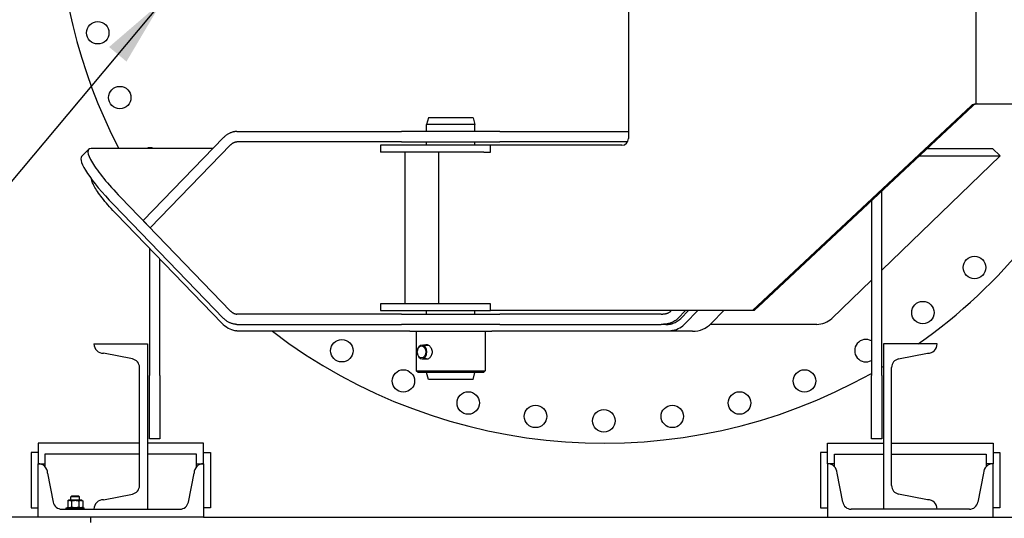
# Model space of a CAD drawing. Extents: x -65 to 939, y 17 to 868.
# Drawn here: x 135 to 207, y 693 to 729 of the extents above; entities that cross this region are included whole.
import ezdxf

# ---------------------------------------------------------------- set-up
doc = ezdxf.new("R2010")
doc.units = 0
doc.header["$LTSCALE"] = 52.631579
doc.header["$MEASUREMENT"] = 0
doc.linetypes.add('DASHED', pattern=[0.75, 0.5, -0.25])
doc.styles.get("Standard").update_dxf_attribs({"font": 'simplex.shx'})
doc.dimstyles.get("Standard").update_dxf_attribs({"dimtxt": 0.18, "dimasz": 0.18, "dimexe": 0.18, "dimexo": 0.0625, "dimgap": 0.09, "dimtad": 0, "dimtih": 1, "dimtoh": 1, "dimdec": 4, "dimzin": 0, "dimdsep": 46, "dimtxsty": 'Standard', "dimcen": 0.09, "dimadec": 0, "dimazin": 0, "dimtfac": 1, "dimtdec": 4, "dimtofl": 0, "dimtmove": 0, "dimatfit": 3, "dimfxl": 1, "dimtolj": 1, "dimtzin": 0, "dimarcsym": 0})

msp = doc.modelspace()

# ---------------------------------------------------------------- linework, layer by layer
at = {"color": 7}
for p, q in [((179.556, 755.728), (179.556, 720.728)), ((204.754, 753.228), (204.754, 723.228)), ((204.754, 753.228), (204.754, 723.228)), ((204.412, 723.093), (188.556, 708.228)), ((204.526, 723.093), (188.671, 708.228)), ((188.959, 708.498), (204.526, 723.093)), ((204.754, 723.228), (211.553, 723.228)), ((165.055, 722.228), (164.921, 721.728)), ((168.287, 722.228), (165.055, 722.228)), ((168.287, 722.228), (168.421, 721.728)), ((150.725, 721.141), (150.682, 721.123)), ((150.769, 721.157), (150.725, 721.141)), ((150.812, 721.171), (150.769, 721.157)), ((150.855, 721.184), (150.812, 721.171)), ((150.898, 721.195), (150.855, 721.184)), ((150.939, 721.204), (150.898, 721.195)), ((150.98, 721.212), (150.939, 721.204)), ((151.019, 721.218), (150.98, 721.212)), ((151.057, 721.223), (151.019, 721.218)), ((151.093, 721.226), (151.057, 721.223)), ((151.127, 721.227), (151.093, 721.226)), ((151.16, 721.228), (151.127, 721.227)), ((151.16, 721.228), (163.107, 721.228)), ((170.235, 721.228), (163.107, 721.228)), ((168.421, 721.728), (164.921, 721.728)), ((164.921, 721.228), (164.921, 721.728)), ((168.421, 721.228), (168.421, 721.728)), ((170.235, 721.228), (179.556, 721.228)), ((144.369, 714.758), (150.196, 720.789)), ((150.232, 720.824), (150.196, 720.789)), ((150.269, 720.859), (150.232, 720.824)), ((150.306, 720.892), (150.269, 720.859)), ((150.345, 720.923), (150.306, 720.892)), ((150.385, 720.954), (150.345, 720.923)), ((150.426, 720.982), (150.385, 720.954)), ((150.467, 721.01), (150.426, 720.982)), ((150.509, 721.035), (150.467, 721.01)), ((150.552, 721.06), (150.509, 721.035)), ((150.595, 721.082), (150.552, 721.06)), ((150.638, 721.103), (150.595, 721.082)), ((150.682, 721.123), (150.638, 721.103)), ((150.905, 720.409), (150.925, 720.419)), ((150.925, 720.419), (150.944, 720.428)), ((150.944, 720.428), (150.964, 720.437)), ((150.964, 720.437), (150.982, 720.444)), ((150.982, 720.444), (151.001, 720.451)), ((151.001, 720.451), (151.02, 720.457)), ((151.02, 720.457), (151.038, 720.462)), ((151.038, 720.462), (151.056, 720.466)), ((151.056, 720.466), (151.074, 720.47)), ((151.074, 720.47), (151.091, 720.473)), ((151.091, 720.473), (151.109, 720.475)), ((151.109, 720.475), (151.126, 720.477)), ((151.126, 720.477), (151.143, 720.478)), ((151.143, 720.478), (151.16, 720.478)), ((163.107, 720.478), (151.16, 720.478)), ((163.107, 720.478), (170.235, 720.478)), ((164.921, 720.228), (164.921, 720.478)), ((168.421, 720.228), (168.421, 720.478)), ((179.491, 720.478), (170.235, 720.478)), ((140.413, 719.938), (139.9, 719.407)), ((149.433, 719.999), (140.592, 719.999)), ((144.881, 714.228), (150.708, 720.258)), ((150.708, 720.258), (150.727, 720.277)), ((150.727, 720.277), (150.746, 720.295)), ((150.746, 720.295), (150.766, 720.312)), ((150.766, 720.312), (150.785, 720.329)), ((150.785, 720.329), (150.805, 720.344)), ((150.805, 720.344), (150.825, 720.359)), ((150.825, 720.359), (150.845, 720.373)), ((150.845, 720.373), (150.865, 720.386)), ((150.865, 720.386), (150.885, 720.398)), ((150.885, 720.398), (150.905, 720.409)), ((169.556, 720.228), (161.581, 720.228)), ((161.581, 720.228), (161.581, 719.728)), ((169.077, 719.728), (161.581, 719.728)), ((163.358, 717.984), (163.358, 719.728)), ((165.795, 708.728), (165.795, 719.728)), ((169.077, 719.728), (169.556, 719.728)), ((179.069, 720.228), (169.556, 720.228)), ((169.556, 719.728), (169.556, 720.228)), ((201.226, 719.999), (205.964, 719.999)), ((206.513, 719.468), (205.964, 719.999)), ((197.923, 711.168), (206.513, 719.468)), ((200.661, 719.468), (206.513, 719.468)), ((140.635, 717.707), (140.626, 717.763)), ((140.65, 717.645), (140.635, 717.707)), ((140.671, 717.578), (140.65, 717.645)), ((140.698, 717.506), (140.671, 717.578)), ((163.359, 717.98), (163.358, 717.984)), ((163.358, 717.984), (163.358, 717.984)), ((163.359, 717.972), (163.359, 717.98)), ((163.36, 717.96), (163.359, 717.972)), ((163.361, 717.942), (163.36, 717.96)), ((163.363, 717.919), (163.361, 717.942)), ((163.364, 717.891), (163.363, 717.919)), ((163.363, 717.547), (163.365, 717.572)), ((163.366, 717.86), (163.364, 717.891)), ((163.365, 717.572), (163.366, 717.6)), ((163.367, 717.828), (163.366, 717.86)), ((163.366, 717.6), (163.367, 717.63)), ((163.368, 717.795), (163.367, 717.828)), ((163.367, 717.63), (163.368, 717.662)), ((163.368, 717.762), (163.368, 717.795)), ((163.368, 717.728), (163.368, 717.762)), ((163.368, 717.694), (163.368, 717.728)), ((163.368, 717.662), (163.368, 717.694)), ((140.731, 717.429), (140.698, 717.506)), ((140.771, 717.346), (140.731, 717.429)), ((140.816, 717.259), (140.771, 717.346)), ((140.868, 717.167), (140.816, 717.259)), ((140.926, 717.07), (140.868, 717.167)), ((140.989, 716.969), (140.926, 717.07)), ((141.059, 716.864), (140.989, 716.969)), ((141.134, 716.755), (141.059, 716.864)), ((163.358, 717.474), (163.359, 717.48)), ((163.358, 717.471), (163.358, 717.474)), ((163.358, 710.984), (163.358, 717.471)), ((163.359, 717.48), (163.36, 717.491)), ((163.36, 717.491), (163.361, 717.506)), ((163.361, 717.506), (163.362, 717.524)), ((163.362, 717.524), (163.363, 717.547)), ((197.923, 703.526), (197.923, 716.902)), ((141.215, 716.642), (141.134, 716.755)), ((141.301, 716.526), (141.215, 716.642)), ((141.393, 716.406), (141.301, 716.526)), ((141.49, 716.283), (141.393, 716.406)), ((141.592, 716.157), (141.49, 716.283)), ((141.699, 716.029), (141.592, 716.157)), ((142.721, 716.463), (150.708, 708.198)), ((197.173, 716.199), (197.173, 703.526)), ((141.81, 715.899), (141.699, 716.029)), ((141.925, 715.767), (141.81, 715.899)), ((142.045, 715.633), (141.925, 715.767)), ((142.168, 715.499), (142.045, 715.633)), ((142.295, 715.363), (142.168, 715.499)), ((142.209, 715.933), (150.196, 707.667)), ((142.426, 715.226), (142.295, 715.363)), ((150.068, 707.314), (142.426, 715.226)), ((144.369, 714.758), (144.881, 714.228)), ((144.813, 712.755), (144.813, 703.526)), ((145.563, 703.526), (145.563, 711.978)), ((163.359, 710.98), (163.358, 710.984)), ((163.358, 710.984), (163.358, 710.984)), ((163.358, 710.474), (163.359, 710.48)), ((163.358, 710.471), (163.358, 710.474)), ((163.358, 708.728), (163.358, 710.471)), ((163.359, 710.972), (163.359, 710.98)), ((163.36, 710.96), (163.359, 710.972)), ((163.359, 710.48), (163.36, 710.491)), ((163.361, 710.942), (163.36, 710.96)), ((163.36, 710.491), (163.361, 710.506)), ((163.363, 710.919), (163.361, 710.942)), ((163.361, 710.506), (163.362, 710.524)), ((163.362, 710.524), (163.363, 710.547)), ((163.364, 710.891), (163.363, 710.919)), ((163.363, 710.547), (163.365, 710.572)), ((163.366, 710.86), (163.364, 710.891)), ((163.365, 710.572), (163.366, 710.6)), ((163.367, 710.828), (163.366, 710.86)), ((163.366, 710.6), (163.367, 710.63)), ((163.368, 710.795), (163.367, 710.828)), ((163.367, 710.63), (163.368, 710.662)), ((163.368, 710.762), (163.368, 710.795)), ((163.368, 710.728), (163.368, 710.762)), ((163.368, 710.694), (163.368, 710.728)), ((163.368, 710.662), (163.368, 710.694)), ((194.3, 707.667), (197.173, 710.443)), ((169.077, 708.728), (161.581, 708.728)), ((161.581, 708.728), (161.581, 708.228)), ((169.556, 708.728), (169.077, 708.728)), ((169.556, 708.228), (169.556, 708.728)), ((150.232, 707.632), (150.196, 707.667)), ((150.269, 707.597), (150.232, 707.632)), ((150.306, 707.564), (150.269, 707.597)), ((150.708, 708.198), (150.727, 708.179)), ((150.727, 708.179), (150.746, 708.161)), ((150.746, 708.161), (150.766, 708.144)), ((150.766, 708.144), (150.785, 708.127)), ((150.785, 708.127), (150.805, 708.112)), ((150.805, 708.112), (150.825, 708.097)), ((150.825, 708.097), (150.845, 708.083)), ((150.845, 708.083), (150.865, 708.07)), ((150.865, 708.07), (150.885, 708.058)), ((150.885, 708.058), (150.905, 708.047)), ((150.905, 708.047), (150.925, 708.037)), ((150.925, 708.037), (150.944, 708.028)), ((150.944, 708.028), (150.964, 708.019)), ((150.964, 708.019), (150.982, 708.012)), ((150.982, 708.012), (151.001, 708.005)), ((151.001, 708.005), (151.02, 707.999)), ((151.02, 707.999), (151.038, 707.994)), ((151.038, 707.994), (151.056, 707.99)), ((151.056, 707.99), (151.074, 707.986)), ((151.074, 707.986), (151.091, 707.983)), ((151.091, 707.983), (151.109, 707.981)), ((151.109, 707.981), (151.126, 707.979)), ((151.126, 707.979), (151.143, 707.978)), ((151.143, 707.978), (151.16, 707.978)), ((163.107, 707.978), (151.16, 707.978)), ((161.581, 708.228), (169.556, 708.228)), ((163.107, 707.978), (170.235, 707.978)), ((164.921, 707.978), (164.921, 708.228)), ((168.421, 707.978), (168.421, 708.228)), ((188.556, 708.228), (169.556, 708.228)), ((181.929, 707.978), (170.235, 707.978)), ((181.929, 707.978), (181.96, 707.978)), ((181.96, 707.978), (181.99, 707.979)), ((181.99, 707.979), (182.02, 707.98)), ((182.02, 707.98), (182.05, 707.982)), ((182.05, 707.982), (182.08, 707.984)), ((182.08, 707.984), (182.11, 707.987)), ((182.11, 707.987), (182.141, 707.99)), ((182.141, 707.99), (182.172, 707.994)), ((182.172, 707.994), (182.203, 707.998)), ((182.203, 707.998), (182.233, 708.003)), ((182.233, 708.003), (182.262, 708.009)), ((182.262, 708.009), (182.29, 708.015)), ((182.29, 708.015), (182.318, 708.022)), ((182.318, 708.022), (182.346, 708.03)), ((182.346, 708.03), (182.374, 708.039)), ((182.374, 708.039), (182.402, 708.049)), ((182.402, 708.049), (182.432, 708.061)), ((182.432, 708.061), (182.462, 708.074)), ((182.462, 708.074), (182.492, 708.09)), ((182.492, 708.09), (182.522, 708.108)), ((182.522, 708.108), (182.552, 708.128)), ((182.552, 708.128), (182.581, 708.15)), ((182.581, 708.15), (182.608, 708.173)), ((182.608, 708.173), (182.633, 708.198)), ((182.633, 708.198), (182.662, 708.228)), ((183.057, 707.584), (183.009, 707.546)), ((183.102, 707.625), (183.057, 707.584)), ((183.145, 707.667), (183.102, 707.625)), ((183.145, 707.667), (183.687, 708.228)), ((183.359, 707.667), (183.9, 708.228)), ((184.583, 708.228), (183.7, 707.314)), ((185.577, 707.314), (186.46, 708.228)), ((188.671, 708.228), (188.556, 708.228)), ((150.345, 707.533), (150.306, 707.564)), ((150.385, 707.502), (150.345, 707.533)), ((150.426, 707.474), (150.385, 707.502)), ((150.467, 707.446), (150.426, 707.474)), ((150.509, 707.421), (150.467, 707.446)), ((150.552, 707.396), (150.509, 707.421)), ((150.595, 707.374), (150.552, 707.396)), ((150.638, 707.353), (150.595, 707.374)), ((150.682, 707.333), (150.638, 707.353)), ((150.725, 707.315), (150.682, 707.333)), ((150.769, 707.299), (150.725, 707.315)), ((150.812, 707.285), (150.769, 707.299)), ((150.855, 707.272), (150.812, 707.285)), ((150.898, 707.261), (150.855, 707.272)), ((150.939, 707.252), (150.898, 707.261)), ((150.98, 707.244), (150.939, 707.252)), ((151.019, 707.238), (150.98, 707.244)), ((151.057, 707.233), (151.019, 707.238)), ((151.093, 707.23), (151.057, 707.233)), ((151.127, 707.229), (151.093, 707.23)), ((151.16, 707.228), (151.127, 707.229)), ((151.16, 707.228), (163.107, 707.228)), ((170.235, 707.228), (163.107, 707.228)), ((170.235, 707.228), (181.929, 707.228)), ((182.274, 707.228), (181.929, 707.228)), ((181.968, 707.228), (181.929, 707.228)), ((182.01, 707.229), (181.968, 707.228)), ((182.054, 707.23), (182.01, 707.229)), ((182.1, 707.233), (182.054, 707.23)), ((182.148, 707.236), (182.1, 707.233)), ((182.198, 707.241), (182.148, 707.236)), ((182.25, 707.247), (182.198, 707.241)), ((182.303, 707.254), (182.25, 707.247)), ((182.274, 707.228), (182.303, 707.228)), ((182.357, 707.264), (182.303, 707.254)), ((182.303, 707.228), (182.324, 707.228)), ((182.324, 707.228), (182.345, 707.228)), ((182.345, 707.228), (182.366, 707.229)), ((182.412, 707.275), (182.357, 707.264)), ((182.366, 707.229), (182.387, 707.23)), ((182.387, 707.23), (182.408, 707.231)), ((182.408, 707.231), (182.429, 707.232)), ((182.467, 707.288), (182.412, 707.275)), ((182.429, 707.232), (182.45, 707.234)), ((182.45, 707.234), (182.47, 707.236)), ((182.524, 707.304), (182.467, 707.288)), ((182.47, 707.236), (182.491, 707.238)), ((182.491, 707.238), (182.511, 707.241)), ((182.511, 707.241), (182.532, 707.243)), ((182.58, 707.321), (182.524, 707.304)), ((182.532, 707.243), (182.552, 707.246)), ((182.552, 707.246), (182.572, 707.249)), ((182.572, 707.249), (182.592, 707.253)), ((182.636, 707.341), (182.58, 707.321)), ((182.592, 707.253), (182.613, 707.257)), ((182.613, 707.257), (182.633, 707.261)), ((182.633, 707.261), (182.653, 707.265)), ((182.692, 707.363), (182.636, 707.341)), ((182.653, 707.265), (182.674, 707.27)), ((182.674, 707.27), (182.694, 707.275)), ((182.748, 707.387), (182.692, 707.363)), ((182.694, 707.275), (182.715, 707.281)), ((182.715, 707.281), (182.735, 707.287)), ((182.735, 707.287), (182.755, 707.293)), ((182.802, 707.414), (182.748, 707.387)), ((182.755, 707.293), (182.775, 707.299)), ((182.775, 707.299), (182.795, 707.306)), ((182.856, 707.444), (182.802, 707.414)), ((182.909, 707.475), (182.856, 707.444)), ((182.96, 707.509), (182.909, 707.475)), ((183.009, 707.546), (182.96, 707.509)), ((193.203, 707.228), (185.488, 707.228)), ((151.068, 706.764), (151.052, 706.767)), ((151.084, 706.761), (151.068, 706.764)), ((151.099, 706.758), (151.084, 706.761)), ((151.115, 706.755), (151.099, 706.758)), ((151.13, 706.753), (151.115, 706.755)), ((151.146, 706.75), (151.13, 706.753)), ((151.162, 706.748), (151.146, 706.75)), ((151.177, 706.746), (151.162, 706.748)), ((151.193, 706.743), (151.177, 706.746)), ((151.208, 706.741), (151.193, 706.743)), ((151.224, 706.739), (151.208, 706.741)), ((151.239, 706.738), (151.224, 706.739)), ((151.254, 706.736), (151.239, 706.738)), ((151.269, 706.735), (151.254, 706.736)), ((151.284, 706.733), (151.269, 706.735)), ((151.299, 706.732), (151.284, 706.733)), ((151.314, 706.731), (151.299, 706.732)), ((151.329, 706.73), (151.314, 706.731)), ((151.343, 706.73), (151.329, 706.73)), ((151.357, 706.729), (151.343, 706.73)), ((151.372, 706.729), (151.357, 706.729)), ((151.386, 706.728), (151.372, 706.729)), ((151.4, 706.728), (151.386, 706.728)), ((151.413, 706.728), (151.4, 706.728)), ((151.587, 706.728), (151.413, 706.728)), ((163.697, 706.728), (151.587, 706.728)), ((163.697, 706.728), (169.637, 706.728)), ((164.171, 706.728), (164.171, 703.853)), ((169.171, 706.728), (169.171, 703.853)), ((181.745, 706.728), (169.637, 706.728)), ((182.303, 706.728), (181.745, 706.728)), ((182.324, 706.728), (182.303, 706.728)), ((184.211, 706.728), (182.303, 706.728)), ((182.344, 706.728), (182.324, 706.728)), ((182.365, 706.729), (182.344, 706.728)), ((182.386, 706.729), (182.365, 706.729)), ((182.407, 706.73), (182.386, 706.729)), ((182.428, 706.731), (182.407, 706.73)), ((182.449, 706.733), (182.428, 706.731)), ((182.47, 706.734), (182.449, 706.733)), ((182.491, 706.736), (182.47, 706.734)), ((182.512, 706.738), (182.491, 706.736)), ((182.533, 706.74), (182.512, 706.738)), ((182.554, 706.742), (182.533, 706.74)), ((182.575, 706.744), (182.554, 706.742)), ((182.596, 706.747), (182.575, 706.744)), ((182.617, 706.75), (182.596, 706.747)), ((182.637, 706.753), (182.617, 706.75)), ((182.657, 706.757), (182.637, 706.753)), ((182.678, 706.76), (182.657, 706.757)), ((182.698, 706.764), (182.678, 706.76)), ((182.718, 706.768), (182.698, 706.764)), ((182.737, 706.772), (182.718, 706.768)), ((182.757, 706.776), (182.737, 706.772)), ((182.776, 706.781), (182.757, 706.776)), ((182.795, 706.786), (182.776, 706.781)), ((140.798, 705.818), (144.688, 705.818)), ((144.688, 705.818), (144.688, 693.818)), ((164.587, 705.728), (164.699, 705.728)), ((164.705, 705.728), (164.699, 705.728)), ((164.711, 705.728), (164.705, 705.728)), ((164.718, 705.727), (164.711, 705.728)), ((164.725, 705.727), (164.718, 705.727)), ((164.732, 705.726), (164.725, 705.727)), ((164.74, 705.726), (164.732, 705.726)), ((164.748, 705.725), (164.74, 705.726)), ((164.756, 705.724), (164.748, 705.725)), ((164.764, 705.723), (164.756, 705.724)), ((164.772, 705.722), (164.764, 705.723)), ((164.769, 705.722), (164.774, 705.725)), ((164.78, 705.721), (164.772, 705.722)), ((164.774, 705.725), (164.779, 705.728)), ((164.779, 705.728), (164.784, 705.731)), ((164.788, 705.72), (164.78, 705.721)), ((164.784, 705.731), (164.79, 705.734)), ((164.787, 705.72), (164.799, 705.722)), ((164.796, 705.719), (164.788, 705.72)), ((164.79, 705.734), (164.795, 705.736)), ((164.795, 705.736), (164.8, 705.738)), ((164.804, 705.718), (164.796, 705.719)), ((164.799, 705.722), (164.811, 705.723)), ((164.8, 705.738), (164.806, 705.741)), ((164.812, 705.717), (164.804, 705.718)), ((164.806, 705.741), (164.811, 705.743)), ((164.811, 705.743), (164.817, 705.745)), ((164.811, 705.723), (164.823, 705.724)), ((164.82, 705.716), (164.812, 705.717)), ((164.817, 705.745), (164.822, 705.747)), ((164.828, 705.715), (164.82, 705.716)), ((164.822, 705.747), (164.828, 705.748)), ((164.823, 705.724), (164.835, 705.726)), ((164.828, 705.748), (164.833, 705.75)), ((164.836, 705.714), (164.828, 705.715)), ((164.833, 705.75), (164.839, 705.751)), ((164.835, 705.726), (164.846, 705.727)), ((164.843, 705.714), (164.836, 705.714)), ((164.839, 705.751), (164.844, 705.753)), ((164.851, 705.713), (164.843, 705.714)), ((164.844, 705.753), (164.85, 705.754)), ((164.846, 705.727), (164.857, 705.727)), ((164.85, 705.754), (164.855, 705.755)), ((164.858, 705.712), (164.851, 705.713)), ((164.855, 705.755), (164.861, 705.756)), ((164.857, 705.727), (164.867, 705.728)), ((164.865, 705.712), (164.858, 705.712)), ((164.861, 705.756), (164.867, 705.757)), ((164.871, 705.712), (164.865, 705.712)), ((164.867, 705.757), (164.872, 705.757)), ((164.867, 705.728), (164.876, 705.728)), ((164.877, 705.712), (164.871, 705.712)), ((164.872, 705.757), (164.878, 705.758)), ((164.876, 705.728), (164.884, 705.728)), ((164.876, 705.728), (165.031, 705.728)), ((164.885, 705.712), (164.877, 705.712)), ((164.878, 705.758), (164.883, 705.758)), ((164.883, 705.758), (164.889, 705.759)), ((164.884, 705.728), (164.892, 705.727)), ((164.892, 705.712), (164.885, 705.712)), ((164.889, 705.759), (164.895, 705.759)), ((164.892, 705.727), (164.898, 705.727)), ((164.899, 705.713), (164.892, 705.712)), ((164.895, 705.759), (164.9, 705.759)), ((164.898, 705.727), (164.904, 705.726)), ((164.904, 705.714), (164.899, 705.713)), ((164.9, 705.759), (164.949, 705.755)), ((164.904, 705.726), (164.908, 705.724)), ((164.908, 705.716), (164.904, 705.714)), ((164.908, 705.724), (164.911, 705.723)), ((164.911, 705.717), (164.908, 705.716)), ((164.911, 705.723), (164.913, 705.722)), ((164.913, 705.718), (164.911, 705.717)), ((164.913, 705.722), (164.914, 705.72)), ((164.914, 705.72), (164.913, 705.718)), ((164.949, 705.755), (164.999, 705.741)), ((164.955, 705.729), (164.954, 705.728)), ((164.957, 705.73), (164.955, 705.729)), ((164.958, 705.73), (164.957, 705.73)), ((164.96, 705.731), (164.958, 705.73)), ((164.961, 705.732), (164.96, 705.731)), ((164.963, 705.733), (164.961, 705.732)), ((164.964, 705.733), (164.963, 705.733)), ((164.966, 705.734), (164.964, 705.733)), ((164.967, 705.735), (164.966, 705.734)), ((164.969, 705.735), (164.967, 705.735)), ((164.97, 705.736), (164.969, 705.735)), ((164.972, 705.737), (164.97, 705.736)), ((164.973, 705.737), (164.972, 705.737)), ((164.975, 705.738), (164.973, 705.737)), ((164.976, 705.739), (164.975, 705.738)), ((164.978, 705.739), (164.976, 705.739)), ((164.979, 705.74), (164.978, 705.739)), ((164.981, 705.741), (164.979, 705.74)), ((164.982, 705.741), (164.981, 705.741)), ((164.984, 705.742), (164.982, 705.741)), ((164.986, 705.742), (164.984, 705.742)), ((164.987, 705.743), (164.986, 705.742)), ((164.989, 705.744), (164.987, 705.743)), ((164.99, 705.744), (164.989, 705.744)), ((164.999, 705.741), (165.05, 705.718)), ((165.05, 705.718), (165.099, 705.687)), ((165.099, 705.687), (165.144, 705.648)), ((165.144, 705.648), (165.185, 705.603)), ((165.185, 705.603), (165.222, 705.552)), ((165.222, 705.552), (165.255, 705.495)), ((165.255, 705.495), (165.281, 705.431)), ((165.281, 705.431), (165.3, 705.365)), ((201.938, 705.818), (198.048, 705.818)), ((198.048, 705.818), (198.048, 693.818)), ((143.592, 704.719), (141.485, 705.13)), ((164.235, 705.262), (164.235, 705.267)), ((164.235, 705.194), (164.235, 705.189)), ((164.587, 704.728), (164.699, 704.728)), ((164.699, 704.728), (164.711, 704.728)), ((164.711, 704.728), (164.725, 704.729)), ((164.725, 704.729), (164.74, 704.73)), ((164.74, 704.73), (164.756, 704.732)), ((164.756, 704.732), (164.772, 704.734)), ((164.774, 704.73), (164.769, 704.733)), ((164.772, 704.734), (164.788, 704.736)), ((164.779, 704.728), (164.774, 704.73)), ((164.785, 704.725), (164.779, 704.728)), ((164.79, 704.722), (164.785, 704.725)), ((164.788, 704.736), (164.804, 704.738)), ((164.792, 704.735), (164.789, 704.736)), ((164.795, 704.72), (164.79, 704.722)), ((164.796, 704.735), (164.792, 704.735)), ((164.8, 704.717), (164.795, 704.72)), ((164.8, 704.734), (164.796, 704.735)), ((164.804, 704.734), (164.8, 704.734)), ((164.806, 704.715), (164.8, 704.717)), ((164.804, 704.738), (164.82, 704.74)), ((164.808, 704.733), (164.804, 704.734)), ((164.811, 704.713), (164.806, 704.715)), ((164.812, 704.733), (164.808, 704.733)), ((164.817, 704.711), (164.811, 704.713)), ((164.816, 704.732), (164.812, 704.733)), ((164.82, 704.732), (164.816, 704.732)), ((164.822, 704.709), (164.817, 704.711)), ((164.82, 704.74), (164.835, 704.741)), ((164.824, 704.732), (164.82, 704.732)), ((164.828, 704.731), (164.824, 704.732)), ((164.832, 704.731), (164.828, 704.731)), ((164.836, 704.73), (164.832, 704.731)), ((164.835, 704.741), (164.85, 704.743)), ((164.839, 704.73), (164.836, 704.73)), ((164.843, 704.73), (164.839, 704.73)), ((164.847, 704.729), (164.843, 704.73)), ((164.85, 704.729), (164.847, 704.729)), ((164.85, 704.743), (164.864, 704.743)), ((164.854, 704.729), (164.85, 704.729)), ((164.857, 704.729), (164.854, 704.729)), ((164.86, 704.728), (164.857, 704.729)), ((164.864, 704.728), (164.86, 704.728)), ((164.864, 704.743), (164.876, 704.744)), ((164.867, 704.728), (164.864, 704.728)), ((164.87, 704.728), (164.867, 704.728)), ((164.873, 704.728), (164.87, 704.728)), ((164.876, 704.728), (164.873, 704.728)), ((164.876, 704.744), (164.886, 704.743)), ((164.886, 704.728), (164.876, 704.728)), ((164.876, 704.728), (165.031, 704.728)), ((164.886, 704.743), (164.895, 704.742)), ((164.895, 704.729), (164.886, 704.728)), ((164.895, 704.742), (164.903, 704.741)), ((164.903, 704.73), (164.895, 704.729)), ((164.903, 704.741), (164.908, 704.74)), ((164.908, 704.732), (164.903, 704.73)), ((164.908, 704.74), (164.911, 704.738)), ((164.911, 704.734), (164.908, 704.732)), ((164.911, 704.738), (164.912, 704.736)), ((164.912, 704.736), (164.911, 704.734)), ((164.999, 704.715), (164.949, 704.701)), ((164.954, 704.728), (164.955, 704.727)), ((164.955, 704.727), (164.957, 704.726)), ((164.957, 704.726), (164.958, 704.726)), ((164.958, 704.726), (164.96, 704.725)), ((164.96, 704.725), (164.961, 704.724)), ((164.961, 704.724), (164.963, 704.723)), ((164.963, 704.723), (164.964, 704.723)), ((164.964, 704.723), (164.966, 704.722)), ((164.966, 704.722), (164.967, 704.721)), ((164.967, 704.721), (164.969, 704.721)), ((164.969, 704.721), (164.97, 704.72)), ((164.97, 704.72), (164.972, 704.719)), ((164.972, 704.719), (164.973, 704.719)), ((164.973, 704.719), (164.975, 704.718)), ((164.975, 704.718), (164.976, 704.717)), ((164.976, 704.717), (164.978, 704.717)), ((164.978, 704.717), (164.979, 704.716)), ((164.979, 704.716), (164.981, 704.715)), ((164.981, 704.715), (164.982, 704.715)), ((164.982, 704.715), (164.984, 704.714)), ((164.984, 704.714), (164.986, 704.714)), ((164.986, 704.714), (164.987, 704.713)), ((164.987, 704.713), (164.989, 704.712)), ((164.989, 704.712), (164.99, 704.712)), ((165.05, 704.738), (164.999, 704.715)), ((165.099, 704.769), (165.05, 704.738)), ((165.144, 704.808), (165.099, 704.769)), ((165.185, 704.853), (165.144, 704.808)), ((165.222, 704.903), (165.185, 704.853)), ((165.255, 704.961), (165.222, 704.903)), ((165.281, 705.025), (165.255, 704.961)), ((165.3, 705.091), (165.281, 705.025)), ((165.3, 705.365), (165.312, 705.296)), ((165.312, 705.16), (165.3, 705.091)), ((165.312, 705.296), (165.316, 705.228)), ((165.316, 705.228), (165.312, 705.16)), ((199.143, 704.719), (201.251, 705.13)), ((144.098, 695.53), (144.098, 704.106)), ((164.828, 704.708), (164.822, 704.709)), ((164.833, 704.706), (164.828, 704.708)), ((164.839, 704.705), (164.833, 704.706)), ((164.844, 704.703), (164.839, 704.705)), ((164.85, 704.702), (164.844, 704.703)), ((164.855, 704.701), (164.85, 704.702)), ((164.861, 704.7), (164.855, 704.701)), ((164.867, 704.699), (164.861, 704.7)), ((164.872, 704.699), (164.867, 704.699)), ((164.878, 704.698), (164.872, 704.699)), ((164.883, 704.698), (164.878, 704.698)), ((164.889, 704.697), (164.883, 704.698)), ((164.895, 704.697), (164.889, 704.697)), ((164.9, 704.697), (164.895, 704.697)), ((164.949, 704.701), (164.9, 704.697)), ((198.638, 695.53), (198.638, 704.106)), ((144.813, 698.916), (144.813, 703.526)), ((145.563, 703.526), (145.563, 698.916)), ((164.171, 703.853), (169.171, 703.853)), ((164.296, 703.728), (164.171, 703.853)), ((169.046, 703.728), (164.296, 703.728)), ((165.055, 703.228), (164.921, 703.728)), ((168.287, 703.228), (168.421, 703.728)), ((169.046, 703.728), (169.171, 703.853)), ((197.173, 698.916), (197.173, 703.526)), ((197.923, 703.526), (197.923, 698.916)), ((168.287, 703.228), (165.055, 703.228)), ((144.098, 698.618), (136.743, 698.618)), ((136.743, 698.618), (136.743, 697.118)), ((148.743, 698.618), (144.688, 698.618)), ((145.563, 698.916), (144.813, 698.916)), ((148.743, 697.118), (148.743, 698.618)), ((193.993, 698.618), (198.048, 698.618)), ((193.993, 697.118), (193.993, 698.618)), ((197.923, 698.916), (197.173, 698.916)), ((198.638, 698.618), (205.993, 698.618)), ((205.993, 698.618), (205.993, 697.118)), ((136.243, 697.923), (136.243, 693.923)), ((136.743, 697.923), (136.243, 697.923)), ((137.243, 697.818), (137.243, 696.902)), ((144.098, 697.818), (137.243, 697.818)), ((148.243, 697.818), (144.688, 697.818)), ((148.243, 696.902), (148.243, 697.818)), ((148.743, 697.923), (149.243, 697.923)), ((149.243, 697.923), (149.243, 693.923)), ((193.493, 697.923), (193.493, 693.923)), ((193.993, 697.923), (193.493, 697.923)), ((194.493, 697.818), (198.048, 697.818)), ((194.493, 696.902), (194.493, 697.818)), ((198.638, 697.818), (205.493, 697.818)), ((205.493, 697.818), (205.493, 696.902)), ((205.993, 697.923), (206.493, 697.923)), ((206.493, 697.923), (206.493, 693.923)), ((136.743, 693.228), (136.743, 697.118)), ((136.743, 697.118), (137.243, 697.118)), ((148.243, 697.118), (148.743, 697.118)), ((148.743, 697.118), (148.743, 693.228)), ((193.993, 697.118), (193.993, 693.228)), ((194.493, 697.118), (193.993, 697.118)), ((205.993, 697.118), (205.493, 697.118)), ((205.993, 693.228), (205.993, 697.118)), ((137.43, 696.43), (137.841, 694.323)), ((147.644, 694.323), (148.055, 696.43)), ((195.092, 694.323), (194.681, 696.43)), ((205.306, 696.43), (204.894, 694.323)), ((139.18, 694.758), (139.124, 694.704)), ((139.693, 694.758), (139.18, 694.758)), ((139.693, 694.758), (139.749, 694.704)), ((141.485, 694.505), (143.592, 694.917)), ((201.251, 694.505), (199.143, 694.917)), ((138.968, 694.46), (138.895, 694.418)), ((138.895, 694.418), (138.908, 694.425)), ((138.895, 694.418), (138.895, 693.955)), ((138.908, 694.425), (138.92, 694.432)), ((138.92, 694.432), (138.932, 694.437)), ((138.932, 694.437), (138.944, 694.442)), ((138.944, 694.442), (138.955, 694.446)), ((138.955, 694.446), (138.966, 694.45)), ((138.966, 694.45), (138.977, 694.453)), ((139.905, 694.46), (138.968, 694.46)), ((138.977, 694.453), (138.988, 694.456)), ((138.988, 694.456), (138.999, 694.457)), ((138.999, 694.457), (139.009, 694.459)), ((139.009, 694.459), (139.02, 694.46)), ((139.02, 694.46), (139.03, 694.46)), ((139.03, 694.46), (139.041, 694.46)), ((139.041, 694.46), (139.051, 694.459)), ((139.051, 694.459), (139.062, 694.457)), ((139.062, 694.457), (139.072, 694.456)), ((139.072, 694.456), (139.083, 694.453)), ((139.083, 694.453), (139.094, 694.45)), ((139.094, 694.45), (139.105, 694.446)), ((139.105, 694.446), (139.117, 694.442)), ((139.117, 694.442), (139.128, 694.437)), ((139.749, 694.704), (139.124, 694.704)), ((139.124, 694.46), (139.124, 694.704)), ((139.128, 694.437), (139.14, 694.432)), ((139.14, 694.432), (139.153, 694.425)), ((139.153, 694.425), (139.166, 694.418)), ((139.166, 694.418), (139.191, 694.425)), ((139.166, 694.418), (139.166, 693.955)), ((139.191, 694.425), (139.216, 694.432)), ((139.216, 694.432), (139.24, 694.437)), ((139.24, 694.437), (139.263, 694.442)), ((139.263, 694.442), (139.286, 694.446)), ((139.286, 694.446), (139.308, 694.45)), ((139.308, 694.45), (139.33, 694.453)), ((139.33, 694.453), (139.352, 694.456)), ((139.352, 694.456), (139.373, 694.457)), ((139.373, 694.457), (139.394, 694.459)), ((139.394, 694.459), (139.415, 694.46)), ((139.415, 694.46), (139.436, 694.46)), ((139.436, 694.46), (139.457, 694.46)), ((139.457, 694.46), (139.478, 694.459)), ((139.478, 694.459), (139.499, 694.457)), ((139.499, 694.457), (139.521, 694.456)), ((139.521, 694.456), (139.542, 694.453)), ((139.542, 694.453), (139.564, 694.45)), ((139.564, 694.45), (139.587, 694.446)), ((139.587, 694.446), (139.609, 694.442)), ((139.609, 694.442), (139.633, 694.437)), ((139.633, 694.437), (139.657, 694.432)), ((139.657, 694.432), (139.681, 694.425)), ((139.681, 694.425), (139.707, 694.418)), ((139.707, 694.418), (139.72, 694.425)), ((139.707, 694.418), (139.707, 693.955)), ((139.72, 694.425), (139.732, 694.432)), ((139.732, 694.432), (139.744, 694.437)), ((139.744, 694.437), (139.756, 694.442)), ((139.749, 694.46), (139.749, 694.704)), ((139.756, 694.442), (139.767, 694.446)), ((139.767, 694.446), (139.778, 694.45)), ((139.778, 694.45), (139.789, 694.453)), ((139.789, 694.453), (139.8, 694.456)), ((139.8, 694.456), (139.811, 694.457)), ((139.811, 694.457), (139.821, 694.459)), ((139.821, 694.459), (139.832, 694.46)), ((139.832, 694.46), (139.842, 694.46)), ((139.842, 694.46), (139.853, 694.46)), ((139.853, 694.46), (139.863, 694.459)), ((139.863, 694.459), (139.874, 694.457)), ((139.874, 694.457), (139.885, 694.456)), ((139.885, 694.456), (139.895, 694.453)), ((139.895, 694.453), (139.906, 694.45)), ((139.905, 694.46), (139.978, 694.418)), ((139.906, 694.45), (139.918, 694.446)), ((139.918, 694.446), (139.929, 694.442)), ((139.929, 694.442), (139.941, 694.437)), ((139.941, 694.437), (139.953, 694.432)), ((139.953, 694.432), (139.965, 694.425)), ((139.965, 694.425), (139.978, 694.418)), ((139.978, 694.418), (139.978, 693.955)), ((136.243, 693.923), (136.743, 693.923)), ((138.455, 693.818), (147.031, 693.818)), ((138.78, 693.913), (140.092, 693.913)), ((138.78, 693.818), (138.78, 693.913)), ((138.908, 693.948), (138.895, 693.955)), ((138.968, 693.913), (138.895, 693.955)), ((138.92, 693.941), (138.908, 693.948)), ((138.932, 693.936), (138.92, 693.941)), ((138.944, 693.931), (138.932, 693.936)), ((138.955, 693.927), (138.944, 693.931)), ((138.966, 693.923), (138.955, 693.927)), ((138.977, 693.92), (138.966, 693.923)), ((138.988, 693.917), (138.977, 693.92)), ((138.999, 693.916), (138.988, 693.917)), ((139.009, 693.914), (138.999, 693.916)), ((139.02, 693.913), (139.009, 693.914)), ((139.03, 693.913), (139.02, 693.913)), ((139.041, 693.913), (139.03, 693.913)), ((139.051, 693.914), (139.041, 693.913)), ((139.062, 693.916), (139.051, 693.914)), ((139.072, 693.917), (139.062, 693.916)), ((139.083, 693.92), (139.072, 693.917)), ((139.094, 693.923), (139.083, 693.92)), ((139.105, 693.927), (139.094, 693.923)), ((139.117, 693.931), (139.105, 693.927)), ((139.128, 693.936), (139.117, 693.931)), ((139.14, 693.941), (139.128, 693.936)), ((139.153, 693.948), (139.14, 693.941)), ((139.166, 693.955), (139.153, 693.948)), ((139.191, 693.948), (139.166, 693.955)), ((139.216, 693.941), (139.191, 693.948)), ((139.24, 693.936), (139.216, 693.941)), ((139.263, 693.931), (139.24, 693.936)), ((139.286, 693.927), (139.263, 693.931)), ((139.308, 693.923), (139.286, 693.927)), ((139.33, 693.92), (139.308, 693.923)), ((139.352, 693.917), (139.33, 693.92)), ((139.373, 693.916), (139.352, 693.917)), ((139.394, 693.914), (139.373, 693.916)), ((139.415, 693.913), (139.394, 693.914)), ((139.436, 693.913), (139.415, 693.913)), ((139.457, 693.913), (139.436, 693.913)), ((139.478, 693.914), (139.457, 693.913)), ((139.499, 693.916), (139.478, 693.914)), ((139.521, 693.917), (139.499, 693.916)), ((139.542, 693.92), (139.521, 693.917)), ((139.564, 693.923), (139.542, 693.92)), ((139.587, 693.927), (139.564, 693.923)), ((139.609, 693.931), (139.587, 693.927)), ((139.633, 693.936), (139.609, 693.931)), ((139.657, 693.941), (139.633, 693.936)), ((139.681, 693.948), (139.657, 693.941)), ((139.707, 693.955), (139.681, 693.948)), ((139.72, 693.948), (139.707, 693.955)), ((139.732, 693.941), (139.72, 693.948)), ((139.744, 693.936), (139.732, 693.941)), ((139.756, 693.931), (139.744, 693.936)), ((139.767, 693.927), (139.756, 693.931)), ((139.778, 693.923), (139.767, 693.927)), ((139.789, 693.92), (139.778, 693.923)), ((139.8, 693.917), (139.789, 693.92)), ((139.811, 693.916), (139.8, 693.917)), ((139.821, 693.914), (139.811, 693.916)), ((139.832, 693.913), (139.821, 693.914)), ((139.842, 693.913), (139.832, 693.913)), ((139.853, 693.913), (139.842, 693.913)), ((139.863, 693.914), (139.853, 693.913)), ((139.874, 693.916), (139.863, 693.914)), ((139.885, 693.917), (139.874, 693.916)), ((139.895, 693.92), (139.885, 693.917)), ((139.906, 693.923), (139.895, 693.92)), ((139.905, 693.913), (139.978, 693.955)), ((139.918, 693.927), (139.906, 693.923)), ((139.929, 693.931), (139.918, 693.927)), ((139.941, 693.936), (139.929, 693.931)), ((139.953, 693.941), (139.941, 693.936)), ((139.965, 693.948), (139.953, 693.941)), ((139.978, 693.955), (139.965, 693.948)), ((140.092, 693.818), (140.092, 693.913)), ((149.243, 693.923), (148.743, 693.923)), ((193.493, 693.923), (193.993, 693.923)), ((204.281, 693.818), (195.705, 693.818)), ((206.493, 693.923), (205.993, 693.923)), ((136.743, 693.228), (129.561, 693.228)), ((148.743, 693.228), (136.743, 693.228)), ((140.561, 692.853), (140.561, 693.228)), ((148.743, 693.228), (193.993, 693.228)), ((193.993, 693.228), (205.993, 693.228)), ((205.993, 693.228), (217.774, 693.228))]:
    msp.add_line(p, q, dxfattribs=at)
at = {"linetype": 'DASHED', "ltscale": 0.01}
msp.add_circle((177.774, 738.228), 123, dxfattribs=at)
at = {"color": 7}
for centre in [(141.069, 728.393), (142.667, 723.686), (204.644, 711.358), (200.907, 708.081), (158.774, 705.319), (163.232, 703.121), (192.316, 703.121), (167.939, 701.523), (187.609, 701.523), (172.814, 700.553), (182.734, 700.553), (177.774, 700.228)]:
    msp.add_circle(centre, 0.815, dxfattribs=at)
for centre, radius, start, end in [((177.774, 738.228), 39.625, 152.61015, 207.38985), ((177.774, 738.228), 39.625, 305.12308, 337.03935), ((204.754, 722.728), 0.5, 90, 133.15239), ((204.868, 722.728), 0.5, 90, 133.15239), ((204.868, 722.728), 0.5, 90, 133.15239), ((144.865, 719.228), 0.815, 71.04705, 108.95295), ((177.774, 738.228), 39.625, 232.65079, 299.31114), ((141.485, 705.818), 0.687, 180, 270), ((196.774, 705.319), 0.815, 60.72795, 299.27205), ((201.251, 705.818), 0.688, 270, 0), ((143.473, 704.106), 0.625, 0, 78.95696), ((199.263, 704.106), 0.625, 101.04304, 180), ((177.774, 738.228), 39.625, 300.5626, 300.77344), ((136.743, 696.43), 0.688, 0, 90), ((148.743, 696.43), 0.687, 90, 180), ((193.993, 696.43), 0.688, 0, 90), ((205.993, 696.43), 0.687, 90, 180), ((143.473, 695.53), 0.625, 281.04304, 0), ((199.263, 695.53), 0.625, 180, 258.95696), ((138.455, 694.443), 0.625, 191.04304, 270), ((141.485, 693.818), 0.688, 90, 180), ((147.031, 694.443), 0.625, 270, 348.95696), ((195.705, 694.443), 0.625, 191.04304, 270), ((201.251, 693.818), 0.687, 0, 90), ((204.281, 694.443), 0.625, 270, 348.95696)]:
    msp.add_arc(centre, radius, start, end, dxfattribs=at)
for centre, major_axis, ratio, start_param, end_param in [((179.069, 720.728), (0, -0.5), 0.973246, 0, 1.570796), ((144.008, 716.463), (-3.596, 3.474), 0.181993, 6.097028, 7.667825), ((143.496, 715.933), (-3.596, 3.474), 0.181993, 0, 1.384639), ((182.334, 708.728), (0, -1.5), 0.965926, 0.323649, 0.785398), ((193.203, 708.728), (1.552, 0), 0.966311, 4.712389, 5.497787), ((151.434, 708.728), (0, -2), 0.965926, 5.497787, 6.084159), ((182.334, 708.728), (0, -2), 0.965926, 0.240843, 0.785398), ((184.211, 708.728), (0, -2), 0.965926, 0, 0.785398), ((164.587, 705.228), (0, 0.5), 0.70605, 1.648038, 7.77674)]:
    msp.add_ellipse(centre, major_axis=major_axis, ratio=ratio, start_param=start_param, end_param=end_param, dxfattribs=at)
msp.add_ellipse((164.543, 705.228), major_axis=(0, 0.438), ratio=0.70605, dxfattribs=at)

# ---------------------------------------------------------------- leaders
msp.add_leader([(145.733, 730.666), (75.165, 646.359), (70.437, 646.359)], dimstyle='Standard', override={"dimscale": 20, "dimtxt": 0.3048, "dimasz": 0.25, "dimdec": 0, "dimzin": 4, "dimlunit": 4}, dxfattribs=at)

doc.saveas('drawing.dxf')
